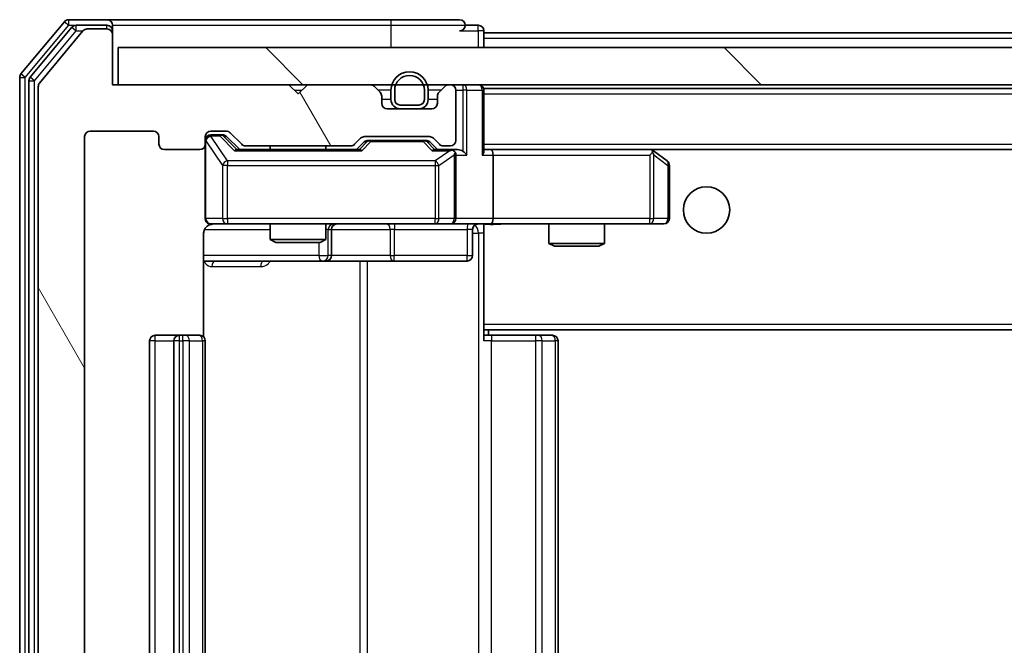
# Model space of a CAD drawing. Units: millimetres. Extents: x 36 to 8698, y 20 to 1566.
# Drawn here: x 2710 to 2763, y 1227 to 1260 of the extents above; entities that cross this region are included whole.
import ezdxf

# ---------------------------------------------------------------- set-up
doc = ezdxf.new("R2010")
doc.units = ezdxf.units.MM
doc.header["$LTSCALE"] = 2.5
doc.layers.add('Hatch (ISO)', color=1, linetype='Continuous', lineweight=18, true_color=0xff0000)
doc.layers.add('Visible (ISO)', color=7, linetype='Continuous', lineweight=35)
doc.layers.add('Visible Narrow (ISO)', color=7, linetype='Continuous', lineweight=25)

msp = doc.modelspace()

# ---------------------------------------------------------------- hatches: boundary and pattern name
at = {"layer": 'Hatch (ISO)'}
h = msp.add_hatch(dxfattribs=at)
h.set_pattern_fill('ANSI31', color=256, scale=139.7, angle=75.00018, style=0)
h.set_pattern_definition([(120.0002, (944, -24), (-15.12294, -8.7313), [])])
edge = h.paths.add_edge_path()
edge.add_line((2727.9452, 1201.2211), (2722.2937, 1201.2211))
edge.add_ellipse((2722.2937, 1200.9211), major_axis=(-0.3, 0), ratio=1, start_angle=270, end_angle=315)
edge.add_line((2722.0816, 1201.1332), (2721.4573, 1200.5089))
edge.add_ellipse((2721.2452, 1200.7211), major_axis=(-0.2121, -0.2121), ratio=1, start_angle=45, end_angle=90, ccw=False)
edge.add_line((2721.2452, 1200.4211), (2720.4195, 1200.4211))
edge.add_ellipse((2720.4195, 1200.7211), major_axis=(-0.3, 0), ratio=1, start_angle=0, end_angle=90, ccw=False)
edge.add_line((2720.1195, 1200.7211), (2720.1195, 1201.1211))
edge.add_ellipse((2719.8195, 1201.1211), major_axis=(0, 0.3), ratio=1, start_angle=270, end_angle=360)
edge.add_line((2719.8195, 1201.4211), (2717.9195, 1201.4211))
edge.add_ellipse((2717.9195, 1201.1211), major_axis=(-0.3, 0), ratio=1, start_angle=270, end_angle=360)
edge.add_line((2717.6195, 1201.1211), (2717.6195, 1200.7211))
edge.add_ellipse((2717.3195, 1200.7211), major_axis=(0, -0.3), ratio=1, start_angle=0, end_angle=90, ccw=False)
edge.add_line((2717.3195, 1200.4211), (2713.9195, 1200.4211))
edge.add_ellipse((2713.9195, 1200.7211), major_axis=(-0.3, 0), ratio=1, start_angle=0, end_angle=90, ccw=False)
edge.add_line((2713.6195, 1200.7211), (2713.6195, 1254.1211))
edge.add_ellipse((2713.9195, 1254.1211), major_axis=(0, 0.3), ratio=1, start_angle=0, end_angle=90, ccw=False)
edge.add_line((2713.9195, 1254.4211), (2717.3195, 1254.4211))
edge.add_ellipse((2717.3195, 1254.1211), major_axis=(0.3, 0), ratio=1, start_angle=0, end_angle=90, ccw=False)
edge.add_line((2717.6195, 1254.1211), (2717.6195, 1253.7211))
edge.add_ellipse((2717.9195, 1253.7211), major_axis=(0, -0.3), ratio=1, start_angle=270, end_angle=360)
edge.add_line((2717.9195, 1253.4211), (2719.8195, 1253.4211))
edge.add_ellipse((2719.8195, 1253.7211), major_axis=(0.3, 0), ratio=1, start_angle=270, end_angle=360)
edge.add_line((2720.1195, 1253.7211), (2720.1195, 1254.1211))
edge.add_ellipse((2720.4195, 1254.1211), major_axis=(0, 0.3), ratio=1, start_angle=0, end_angle=90, ccw=False)
edge.add_line((2720.4195, 1254.4211), (2721.2452, 1254.4211))
edge.add_ellipse((2721.2452, 1254.1211), major_axis=(0.3, 0), ratio=1, start_angle=45, end_angle=90, ccw=False)
edge.add_line((2721.4573, 1254.3332), (2722.0816, 1253.7089))
edge.add_ellipse((2722.2937, 1253.9211), major_axis=(0.2121, -0.2121), ratio=1, start_angle=270, end_angle=315)
edge.add_line((2722.2937, 1253.6211), (2727.9452, 1253.6211))
edge.add_ellipse((2727.9452, 1253.9211), major_axis=(0.3, 0), ratio=1, start_angle=270, end_angle=315)
edge.add_line((2728.1573, 1253.7089), (2728.4816, 1254.0332))
edge.add_ellipse((2728.6937, 1253.8211), major_axis=(0.2121, 0.2121), ratio=1, start_angle=45, end_angle=90, ccw=False)
edge.add_line((2728.6937, 1254.1211), (2732.1952, 1254.1211))
edge.add_ellipse((2732.1952, 1253.8211), major_axis=(0.3, 0), ratio=1, start_angle=45, end_angle=90, ccw=False)
edge.add_line((2732.4073, 1254.0332), (2732.7316, 1253.7089))
edge.add_ellipse((2732.9437, 1253.9211), major_axis=(0.2121, -0.2121), ratio=1, start_angle=270, end_angle=315)
edge.add_line((2732.9437, 1253.6211), (2733.3195, 1253.6211))
edge.add_ellipse((2733.3195, 1253.9211), major_axis=(0.3, 0), ratio=1, start_angle=270, end_angle=360)
edge.add_line((2733.6195, 1253.9211), (2733.6195, 1256.6211))
edge.add_ellipse((2733.3195, 1256.6211), major_axis=(0, 0.3), ratio=1, start_angle=270, end_angle=360)
edge.add_line((2733.3195, 1256.9211), (2733.2437, 1256.9211))
edge.add_ellipse((2733.2437, 1256.6211), major_axis=(-0.3, 0), ratio=1, start_angle=270, end_angle=315)
edge.add_line((2733.0316, 1256.8332), (2732.7073, 1256.5089))
edge.add_ellipse((2732.9195, 1256.2968), major_axis=(-0.2121, -0.2121), ratio=1, start_angle=270, end_angle=315)
edge.add_line((2732.6195, 1256.2968), (2732.6195, 1255.9211))
edge.add_ellipse((2732.3195, 1255.9211), major_axis=(0, -0.3), ratio=1, start_angle=0, end_angle=90, ccw=False)
edge.add_line((2732.3195, 1255.6211), (2729.9195, 1255.6211))
edge.add_ellipse((2729.9195, 1255.9211), major_axis=(-0.3, 0), ratio=1, start_angle=0, end_angle=90, ccw=False)
edge.add_line((2729.6195, 1255.9211), (2729.6195, 1256.2968))
edge.add_ellipse((2729.3195, 1256.2968), major_axis=(0, 0.3), ratio=1, start_angle=270, end_angle=315)
edge.add_line((2729.5316, 1256.5089), (2729.2073, 1256.8332))
edge.add_ellipse((2728.9952, 1256.6211), major_axis=(-0.2121, 0.2121), ratio=1, start_angle=270, end_angle=315)
edge.add_line((2728.9952, 1256.9211), (2725.6195, 1256.9211))
edge.add_line((2725.6195, 1256.9211), (2725.1195, 1256.4211))
edge.add_line((2725.1195, 1256.4211), (2724.6195, 1256.9211))
edge.add_line((2724.6195, 1256.9211), (2715.1195, 1256.9211))
edge.add_line((2715.1195, 1256.9211), (2715.1195, 1259.6211))
edge.add_ellipse((2714.8195, 1259.6211), major_axis=(0, 0.3), ratio=1, start_angle=270, end_angle=360)
edge.add_line((2714.8195, 1259.9211), (2713.76, 1259.9211))
edge.add_ellipse((2713.76, 1259.6211), major_axis=(-0.3, 0), ratio=1, start_angle=270, end_angle=320.19443)
edge.add_line((2713.5295, 1259.8131), (2711.189, 1257.0045))
edge.add_ellipse((2711.4195, 1256.8124), major_axis=(-0.1921, -0.2305), ratio=1, start_angle=270, end_angle=309.80557)
edge.add_line((2711.1195, 1256.8124), (2711.1195, 1198.0297))
edge.add_ellipse((2711.4195, 1198.0297), major_axis=(0, -0.3), ratio=1, start_angle=270, end_angle=309.80557)
edge.add_line((2711.189, 1197.8376), (2713.5295, 1195.029))
edge.add_ellipse((2713.76, 1195.2211), major_axis=(0.1921, -0.2305), ratio=1, start_angle=270, end_angle=320.19443)
edge.add_line((2713.76, 1194.9211), (2714.8195, 1194.9211))
edge.add_ellipse((2714.8195, 1195.2211), major_axis=(0.3, 0), ratio=1, start_angle=270, end_angle=360)
edge.add_line((2715.1195, 1195.2211), (2715.1195, 1197.9211))
edge.add_line((2715.1195, 1197.9211), (2724.6195, 1197.9211))
edge.add_line((2724.6195, 1197.9211), (2725.1195, 1198.4211))
edge.add_line((2725.1195, 1198.4211), (2725.6195, 1197.9211))
edge.add_line((2725.6195, 1197.9211), (2728.9952, 1197.9211))
edge.add_ellipse((2728.9952, 1198.2211), major_axis=(0.3, 0), ratio=1, start_angle=270, end_angle=315)
edge.add_line((2729.2073, 1198.0089), (2729.5316, 1198.3332))
edge.add_ellipse((2729.3195, 1198.5453), major_axis=(0.2121, 0.2121), ratio=1, start_angle=270, end_angle=315)
edge.add_line((2729.6195, 1198.5453), (2729.6195, 1198.9211))
edge.add_ellipse((2729.9195, 1198.9211), major_axis=(0, 0.3), ratio=1, start_angle=0, end_angle=90, ccw=False)
edge.add_line((2729.9195, 1199.2211), (2732.3195, 1199.2211))
edge.add_ellipse((2732.3195, 1198.9211), major_axis=(0.3, 0), ratio=1, start_angle=0, end_angle=90, ccw=False)
edge.add_line((2732.6195, 1198.9211), (2732.6195, 1198.5453))
edge.add_ellipse((2732.9195, 1198.5453), major_axis=(0, -0.3), ratio=1, start_angle=270, end_angle=315)
edge.add_line((2732.7073, 1198.3332), (2733.0316, 1198.0089))
edge.add_ellipse((2733.2437, 1198.2211), major_axis=(0.2121, -0.2121), ratio=1, start_angle=270, end_angle=315)
edge.add_line((2733.2437, 1197.9211), (2733.3195, 1197.9211))
edge.add_ellipse((2733.3195, 1198.2211), major_axis=(0.3, 0), ratio=1, start_angle=270, end_angle=360)
edge.add_line((2733.6195, 1198.2211), (2733.6195, 1200.9211))
edge.add_ellipse((2733.3195, 1200.9211), major_axis=(0, 0.3), ratio=1, start_angle=270, end_angle=360)
edge.add_line((2733.3195, 1201.2211), (2732.9437, 1201.2211))
edge.add_ellipse((2732.9437, 1200.9211), major_axis=(-0.3, 0), ratio=1, start_angle=270, end_angle=315)
edge.add_line((2732.7316, 1201.1332), (2732.4073, 1200.8089))
edge.add_ellipse((2732.1952, 1201.0211), major_axis=(-0.2121, -0.2121), ratio=1, start_angle=45, end_angle=90, ccw=False)
edge.add_line((2732.1952, 1200.7211), (2728.6937, 1200.7211))
edge.add_ellipse((2728.6937, 1201.0211), major_axis=(-0.3, 0), ratio=1, start_angle=45, end_angle=90, ccw=False)
edge.add_line((2728.4816, 1200.8089), (2728.1573, 1201.1332))
edge.add_ellipse((2727.9452, 1200.9211), major_axis=(-0.2121, 0.2121), ratio=1, start_angle=270, end_angle=315)
h = msp.add_hatch(dxfattribs=at)
h.set_pattern_fill('ANSI31', color=256, scale=139.7, angle=90.00021, style=0)
h.set_pattern_definition([(135.0002, (944, -24), (-12.34781, -12.3479), [])])
h.paths.add_polyline_path([(2715.4195, 1258.9211), (2715.4195, 1256.9211), (3064.8195, 1256.9211), (3064.8195, 1258.9211)])

# ---------------------------------------------------------------- linework, layer by layer
at = {"layer": 'Visible (ISO)'}
for p, q in [((2712.5295, 1260.3131), (2710.189, 1257.5045)), ((2714.8195, 1260.4211), (2712.76, 1260.4211)), ((2730.1195, 1260.4211), (2714.8195, 1260.4211)), ((2733.8195, 1260.4211), (2730.1195, 1260.4211)), ((2712.9304, 1260.0131), (2710.689, 1257.3235)), ((2713.5295, 1259.8131), (2711.189, 1257.0045)), ((2714.8195, 1260.1211), (2713.1608, 1260.1211)), ((2714.8195, 1259.9211), (2713.76, 1259.9211)), ((2715.1195, 1260.1211), (2715.1195, 1259.8211)), ((2715.1195, 1259.6211), (2715.1195, 1259.8211)), ((2734.8195, 1260.1211), (2734.1195, 1260.1211)), ((2735.1195, 1259.7211), (2735.1195, 1259.8211)), ((2735.1195, 1259.7211), (2735.1195, 1259.4211)), ((2735.1195, 1259.7211), (3045.1195, 1259.7211)), ((2715.1195, 1256.9211), (2715.1195, 1259.6211)), ((2735.1195, 1258.9211), (2735.1195, 1259.4211)), ((2715.4195, 1258.9211), (2715.4195, 1256.9211)), ((3064.8195, 1258.9211), (2715.4195, 1258.9211)), ((2710.1195, 1257.3124), (2710.1195, 1197.5297)), ((2710.6195, 1257.1314), (2710.6195, 1197.7107)), ((2711.1195, 1256.8124), (2711.1195, 1198.0297)), ((2724.6195, 1256.9211), (2715.1195, 1256.9211)), ((2715.4195, 1256.9211), (3064.8195, 1256.9211)), ((2725.1195, 1256.4211), (2724.6195, 1256.9211)), ((2725.6195, 1256.9211), (2725.1195, 1256.4211)), ((2728.9952, 1256.9211), (2725.6195, 1256.9211)), ((2729.5316, 1256.5089), (2729.2073, 1256.8332)), ((2730.1195, 1256.6211), (2730.1195, 1256.1211)), ((2730.3195, 1256.6211), (2730.3195, 1256.1211)), ((2730.3195, 1256.1211), (2730.3195, 1256.6211)), ((2731.9195, 1256.1211), (2731.9195, 1256.6211)), ((2731.9195, 1256.6211), (2731.9195, 1256.1211)), ((2732.1195, 1256.1211), (2732.1195, 1256.6211)), ((2733.0316, 1256.8332), (2732.7073, 1256.5089)), ((2733.3195, 1256.9211), (2733.2437, 1256.9211)), ((2733.6195, 1253.9211), (2733.6195, 1256.6211)), ((2735.1195, 1256.7211), (2735.1195, 1256.6211)), ((2735.1195, 1256.7211), (3045.1195, 1256.7211)), ((2735.1195, 1253.3332), (2735.1195, 1256.6211)), ((2729.6195, 1255.9211), (2729.6195, 1256.2968)), ((2732.6195, 1256.2968), (2732.6195, 1255.9211)), ((2732.3195, 1255.6211), (2729.9195, 1255.6211)), ((2730.6195, 1255.8211), (2731.6195, 1255.8211)), ((2731.6195, 1255.8211), (2730.6195, 1255.8211)), ((2730.6195, 1255.6211), (2731.6195, 1255.6211)), ((2713.9195, 1254.4211), (2717.3195, 1254.4211)), ((2720.4195, 1254.4211), (2721.2452, 1254.4211)), ((2713.6195, 1200.7211), (2713.6195, 1254.1211)), ((2717.6195, 1254.1211), (2717.6195, 1253.7211)), ((2720.1195, 1253.7211), (2720.1195, 1254.1211)), ((2720.9087, 1254.2211), (2720.4195, 1254.2211)), ((2721.0452, 1254.2211), (2720.9087, 1254.2211)), ((2721.2574, 1254.1332), (2721.9695, 1253.4211)), ((2721.4573, 1254.3332), (2722.0816, 1253.7089)), ((2728.1573, 1253.7089), (2728.4816, 1254.0332)), ((2728.6937, 1254.1211), (2732.1952, 1254.1211)), ((2729.0372, 1253.9211), (2728.8938, 1253.9211)), ((2731.8518, 1253.9211), (2729.0372, 1253.9211)), ((2731.9952, 1253.9211), (2731.8518, 1253.9211)), ((2732.4073, 1254.0332), (2732.7316, 1253.7089)), ((2717.9195, 1253.4211), (2719.8195, 1253.4211)), ((2720.1195, 1253.7211), (2720.1195, 1249.7211)), ((2728.4456, 1253.4211), (2721.7934, 1253.4211)), ((2722.2937, 1253.6211), (2727.9452, 1253.6211)), ((2723.6195, 1253.6211), (2723.6195, 1253.4211)), ((2726.6195, 1253.6211), (2726.6195, 1253.4211)), ((2728.2695, 1253.4211), (2728.6816, 1253.8332)), ((2732.2074, 1253.8332), (2732.6195, 1253.4211)), ((2733.3195, 1253.4211), (2732.4434, 1253.4211)), ((2732.9437, 1253.6211), (2733.3195, 1253.6211)), ((2733.6952, 1253.4211), (2733.3195, 1253.4211)), ((2735.4952, 1253.4211), (2735.1195, 1253.4211)), ((2744.0861, 1253.4211), (2735.4952, 1253.4211)), ((2735.4952, 1253.4211), (3044.7437, 1253.4211)), ((2744.2661, 1253.3611), (2744.1861, 1253.4211)), ((2744.9995, 1252.8111), (2744.2661, 1253.3611)), ((2733.6195, 1249.7211), (2733.6195, 1253.1211)), ((2735.6195, 1253.1211), (2735.6195, 1249.7211)), ((2744.0561, 1253.1211), (2744.2117, 1253.2767)), ((2745.1195, 1249.7211), (2745.1195, 1252.5711)), ((2720.4195, 1249.4211), (2721.3049, 1249.4211)), ((2721.3049, 1249.4211), (2732.5013, 1249.4211)), ((2723.6195, 1249.4211), (2723.6195, 1248.5744)), ((2726.6195, 1249.4211), (2726.6195, 1248.5744)), ((2726.914, 1247.7211), (2726.914, 1249.1211)), ((2732.5013, 1249.4211), (2733.3195, 1249.4211)), ((2735.4952, 1249.4211), (2733.3195, 1249.4211)), ((2734.5182, 1249.1211), (2734.5182, 1247.7211)), ((2735.1195, 1249.4133), (2735.1195, 1249.1957)), ((2735.1195, 1244.0211), (2735.1195, 1249.196)), ((2735.4952, 1249.4211), (2744.0561, 1249.4211)), ((2738.6195, 1249.4211), (2738.6195, 1248.3744)), ((2741.6195, 1249.4211), (2741.6195, 1248.3744)), ((2744.0561, 1249.4211), (2744.8195, 1249.4211)), ((2720.0297, 1243.3351), (2720.0297, 1248.9211)), ((2723.6195, 1248.5744), (2726.6195, 1248.5744)), ((2723.9262, 1248.4211), (2723.6195, 1248.5744)), ((2726.3128, 1248.4211), (2726.6195, 1248.5744)), ((2726.3128, 1248.4211), (2723.9262, 1248.4211)), ((2738.6195, 1248.3744), (2741.6195, 1248.3744)), ((2738.9262, 1248.2211), (2738.6195, 1248.3744)), ((2741.3128, 1248.2211), (2738.9262, 1248.2211)), ((2741.3128, 1248.2211), (2741.6195, 1248.3744)), ((2720.0297, 1247.4211), (2726.4424, 1247.4211)), ((2726.4424, 1247.4211), (2726.614, 1247.4211)), ((2726.614, 1247.4211), (2730.2885, 1247.4211)), ((2730.2885, 1247.4211), (2734.2182, 1247.4211)), ((2735.1195, 1244.0211), (2735.1195, 1243.807)), ((2735.1195, 1243.807), (2735.1195, 1243.1211)), ((2718.7195, 1243.4211), (2717.4195, 1243.4211)), ((2718.9124, 1243.4211), (2718.7195, 1243.4211)), ((2718.9124, 1243.4211), (2719.0538, 1243.4211)), ((2719.7609, 1243.4211), (2719.0538, 1243.4211)), ((2719.7609, 1243.4211), (2719.8195, 1243.4211)), ((2735.1195, 1243.7211), (3045.1195, 1243.7211)), ((2735.1195, 1243.4211), (2735.5337, 1243.4211)), ((2735.3695, 1243.4211), (2735.3695, 1243.7211)), ((2737.9124, 1243.4211), (2735.5337, 1243.4211)), ((2737.9124, 1243.4211), (2738.0538, 1243.4211)), ((2738.7609, 1243.4211), (2738.0538, 1243.4211)), ((2738.7609, 1243.4211), (2738.8195, 1243.4211)), ((2717.1195, 1243.1211), (2717.1195, 1211.7211)), ((2718.4195, 1243.1211), (2718.4195, 1211.7211)), ((2720.1195, 1211.7211), (2720.1195, 1243.1211)), ((2739.1195, 1211.7211), (2739.1195, 1243.1211))]:
    msp.add_line(p, q, dxfattribs=at)
msp.add_circle((2747.1195, 1250.1711), 1.25, dxfattribs=at)
for centre, radius, start, end in [((2712.76, 1260.1211), 0.3, 90, 140.19443), ((2714.8195, 1260.1211), 0.3, 0, 90), ((2733.8195, 1260.1211), 0.3, 0, 90), ((2713.1608, 1259.8211), 0.3, 90, 140.19443), ((2713.76, 1259.6211), 0.3, 90, 140.19443), ((2714.8195, 1259.8211), 0.3, 0, 90), ((2714.8195, 1259.6211), 0.3, 0, 90), ((2733.8195, 1260.1211), 0.3, 270, 0), ((2734.8195, 1259.8211), 0.3, 0, 90), ((2731.1195, 1256.6211), 1, 0, 180), ((2710.4195, 1257.3124), 0.3, 140.19443, 180), ((2710.9195, 1257.1314), 0.3, 140.19443, 180), ((2731.1195, 1256.6211), 0.8, 0, 180), ((2731.1195, 1256.6211), 0.8, 0, 180), ((2711.4195, 1256.8124), 0.3, 140.19443, 180), ((2728.9952, 1256.6211), 0.3, 45, 90), ((2729.3195, 1256.2968), 0.3, 0, 45), ((2732.9195, 1256.2968), 0.3, 135, 180), ((2733.2437, 1256.6211), 0.3, 90, 135), ((2733.3195, 1256.6211), 0.3, 0, 90), ((2734.8195, 1256.6211), 0.3, 0, 90), ((2730.6195, 1256.1211), 0.5, 180, 270), ((2730.6195, 1256.1211), 0.3, 180, 270), ((2730.6195, 1256.1211), 0.3, 180, 270), ((2731.6195, 1256.1211), 0.3, 270, 0), ((2731.6195, 1256.1211), 0.3, 270, 0), ((2731.6195, 1256.1211), 0.5, 270, 0), ((2729.9195, 1255.9211), 0.3, 180, 270), ((2732.3195, 1255.9211), 0.3, 270, 0), ((2713.9195, 1254.1211), 0.3, 90, 180), ((2717.3195, 1254.1211), 0.3, 0, 90), ((2720.4195, 1254.1211), 0.3, 90, 180), ((2721.2452, 1254.1211), 0.3, 45, 90), ((2720.4195, 1253.9211), 0.3, 90, 180), ((2728.6937, 1253.8211), 0.3, 90, 135), ((2732.1952, 1253.8211), 0.3, 45, 90), ((2733.3195, 1253.9211), 0.3, 270, 0), ((2717.9195, 1253.7211), 0.3, 180, 270), ((2719.8195, 1253.7211), 0.3, 270, 0), ((2722.2937, 1253.9211), 0.3, 225, 270), ((2727.9452, 1253.9211), 0.3, 270, 315), ((2732.9437, 1253.9211), 0.3, 225, 270), ((2733.3195, 1253.1211), 0.3, 66.56202, 90), ((2744.0861, 1253.1211), 0.3, 66.56202, 90), ((2744.0861, 1253.1211), 0.3, 53.1301, 66.56202), ((2733.3195, 1253.1211), 0.3, 0, 31.24445), ((2744.8195, 1252.5711), 0.3, 0, 53.1301), ((2720.4195, 1249.7211), 0.3, 180, 270), ((2733.3195, 1249.7211), 0.3, 270, 0), ((2744.8195, 1249.7211), 0.3, 270, 0), ((2720.6195, 1248.9211), 0.5, 90, 104.49585), ((2727.214, 1249.1211), 0.3, 90, 180), ((2734.8182, 1249.1211), 0.3, 90, 180), ((2726.614, 1247.7211), 0.3, 270, 0), ((2734.2182, 1247.7211), 0.3, 270, 0), ((2717.4195, 1243.1211), 0.3, 90, 180), ((2718.7195, 1243.1211), 0.3, 90, 180), ((2719.8195, 1243.1211), 0.3, 0, 90), ((2738.8195, 1243.1211), 0.3, 0, 90)]:
    msp.add_arc(centre, radius, start, end, dxfattribs=at)
for centre, major_axis, ratio, start_param, end_param in [((2721.0452, 1253.9211), (0.3, 0), 0.9998508, 0.7853235, 1.5707963), ((2728.8938, 1253.6211), (-0.3, 0), 0.9998508, 4.712389, 5.4978618), ((2731.9952, 1253.6211), (0.3, 0), 0.9998508, 0.7853235, 1.5707963), ((2721.6902, 1253.1211), (-0.1246, -0.2958), 0.4004104, 3.3086173, 3.9521184), ((2728.5487, 1253.1211), (0.1246, -0.2958), 0.4004104, 2.3310669, 2.974568), ((2732.3402, 1253.1211), (-0.1246, -0.2958), 0.4004104, 3.3086173, 3.9521184), ((2733.2873, 1253.1211), (0.6487, 0.2044), 0.3384375, 1.230115, 1.4645462), ((2733.6952, 1253.1211), (0.4243, 0), 0.7071068, 0.7853982, 1.5707963), ((2733.9952, 1253.1211), (0.2772, -0.2772), 0.4142136, 1.1780972, 1.9634954), ((2734.8195, 1253.1211), (0.2772, 0.2772), 0.4142136, 5.1050881, 5.8904862), ((2735.4952, 1253.1211), (0, 0.3), 0.4142136, 4.712389, 6.2831853), ((2733.3195, 1253.1436), (0.2515, 0.483), 0.3384375, 4.8868428, 5.1615697), ((2744.0561, 1253.1436), (-0.2411, 0.4823), 0.3700244, 4.5294454, 4.8041722), ((2735.4952, 1249.7211), (0, 0.3), 0.4142136, 3.1415927, 4.712389)]:
    msp.add_ellipse(centre, major_axis=major_axis, ratio=ratio, start_param=start_param, end_param=end_param, dxfattribs=at)
for points, knots in [([(2733.4388, 1253.3963), (2733.4443, 1253.3939), (2733.4498, 1253.3913), (2733.4837, 1253.3741), (2733.51, 1253.3547), (2733.5473, 1253.3175), (2733.5636, 1253.2967), (2733.576, 1253.2767)], [0.381031219, 0.381031219, 0.381031219, 0.381031219, 0.382741903, 0.382741903, 0.391761654, 0.391761654, 0.398553638, 0.398553638, 0.398553638, 0.398553638]), ([(2744.2055, 1253.3963), (2744.2065, 1253.3935), (2744.2075, 1253.3907), (2744.2125, 1253.3739), (2744.2153, 1253.3524), (2744.2154, 1253.3155), (2744.2141, 1253.2958), (2744.2117, 1253.2767)], [0.250886757, 0.250886757, 0.250886757, 0.250886757, 0.252877969, 0.252877969, 0.261958418, 0.261958418, 0.268388032, 0.268388032, 0.268388032, 0.268388032]), ([(2720.494, 1249.4053), (2720.4652, 1249.3978), (2720.4349, 1249.395), (2720.3745, 1249.3983), (2720.3437, 1249.4046), (2720.284, 1249.4266), (2720.2545, 1249.4432), (2720.205, 1249.484), (2720.1839, 1249.5081), (2720.1502, 1249.5612), (2720.1371, 1249.5909), (2720.125, 1249.6372), (2720.1221, 1249.6533), (2720.1203, 1249.6733), (2720.12, 1249.6772), (2720.1197, 1249.684), (2720.1196, 1249.687), (2720.1195, 1249.6911), (2720.1195, 1249.6926), (2720.1195, 1249.6938), (2720.1195, 1249.694), (2720.1195, 1249.6944), (2720.1195, 1249.6945), (2720.1195, 1249.6948), (2720.1195, 1249.6948), (2720.1195, 1249.695), (2720.1195, 1249.6951), (2720.1195, 1249.6956), (2720.1195, 1249.6963), (2720.1195, 1249.7), (2720.1195, 1249.705), (2720.1195, 1249.7154), (2720.1195, 1249.7211), (2720.1195, 1249.7211)], [0.00002432, 0.00002432, 0.00002432, 0.00002432, 0.00895699, 0.00895699, 0.01817548, 0.01817548, 0.02804577, 0.02804577, 0.0374282, 0.0374282, 0.04692662, 0.04692662, 0.05179378, 0.05179378, 0.05296273, 0.05296273, 0.05383994, 0.05383994, 0.05422719, 0.05422719, 0.05445499, 0.05445499, 0.0548992, 0.0548992, 0.05589648, 0.05589648, 0.05888733, 0.05888733, 0.06786018, 0.06786018, 0.09478089, 0.09478089, 0.12736928, 0.12736928, 0.12736928, 0.12736928]), ([(2720.4007, 1249.3966), (2720.3857, 1249.3922), (2720.3713, 1249.3872), (2720.2971, 1249.3575), (2720.2311, 1249.3154), (2720.1383, 1249.2267), (2720.0943, 1249.165), (2720.0448, 1249.052), (2720.0297, 1248.9813), (2720.0297, 1248.9211)], [0.090456647, 0.090456647, 0.090456647, 0.090456647, 0.094854307, 0.094854307, 0.114425932, 0.114425932, 0.133369726, 0.133369726, 0.151444025, 0.151444025, 0.151444025, 0.151444025]), ([(2736.282, 1249.4211), (2736.1217, 1249.4211), (2735.9615, 1249.4088), (2735.5742, 1249.3924), (2735.3465, 1249.3975), (2735.1195, 1249.4092)], [0, 0, 0, 0, 0.04811042, 0.04811042, 0.11629634, 0.11629634, 0.11629634, 0.11629634])]:
    msp.add_open_spline(points, degree=3, knots=knots, dxfattribs=at)
msp.add_open_spline([(2720.4943, 1249.4053), (2720.4943, 1249.4053), (2720.4943, 1249.4053), (2720.4943, 1249.4053)], degree=3, dxfattribs=at)
at = {"layer": 'Visible Narrow (ISO)'}
for p, q in [((2712.5295, 1260.3131), (2712.76, 1260.1211)), ((2712.76, 1260.1211), (2712.76, 1260.4211)), ((2730.1195, 1260.4211), (2730.1195, 1260.1211)), ((2710.4195, 1257.3124), (2712.76, 1260.1211)), ((2710.9195, 1257.1314), (2713.1608, 1259.8211)), ((2712.76, 1260.1211), (2713.1608, 1260.1211)), ((2712.9304, 1260.0131), (2713.1608, 1259.8211)), ((2713.1608, 1259.8211), (2713.1608, 1260.1211)), ((2713.1608, 1259.8211), (2713.5364, 1259.8211)), ((2714.8195, 1259.9211), (2714.8195, 1260.1211)), ((2715.1195, 1259.8211), (2715.0431, 1259.8211)), ((2715.1195, 1260.1211), (2730.1195, 1260.1211)), ((2730.1195, 1260.1211), (2734.1195, 1260.1211)), ((2730.1195, 1260.1211), (2730.1195, 1258.9211)), ((2733.8195, 1259.8211), (2734.8195, 1259.8211)), ((2734.8195, 1259.8211), (2734.8195, 1260.1211)), ((2735.1195, 1259.8211), (2734.8195, 1259.8211)), ((2734.8195, 1259.8211), (2734.8195, 1258.9211)), ((2735.1195, 1259.4211), (3045.1195, 1259.4211)), ((2710.1195, 1257.3124), (2710.4195, 1257.3124)), ((2710.4195, 1257.3124), (2710.189, 1257.5045)), ((2710.4195, 1197.5297), (2710.4195, 1257.3124)), ((2710.6195, 1257.1314), (2710.9195, 1257.1314)), ((2710.9195, 1257.1314), (2710.689, 1257.3235)), ((2710.9195, 1197.7107), (2710.9195, 1257.1314)), ((2724.9195, 1256.6211), (2725.3195, 1256.6211)), ((2730.1195, 1256.6211), (2729.4195, 1256.6211)), ((2732.8195, 1256.6211), (2732.1195, 1256.6211)), ((2733.6195, 1256.6211), (2733.9952, 1256.6211)), ((2733.9952, 1256.9211), (2733.9952, 1256.6211)), ((2734.2073, 1256.6211), (2733.9952, 1256.6211)), ((2733.9952, 1256.6211), (2733.9952, 1253.3332)), ((2734.2073, 1256.6211), (2735.0316, 1256.6211)), ((2734.2073, 1253.1211), (2734.2073, 1256.6211)), ((2735.1195, 1256.6211), (2735.0316, 1256.6211)), ((2735.0316, 1256.6211), (2735.0316, 1253.1211)), ((2730.1195, 1256.1211), (2729.6195, 1256.1211)), ((2732.6195, 1256.1211), (2732.1195, 1256.1211)), ((2735.1195, 1256.4211), (3045.1195, 1256.4211)), ((2720.1511, 1253.8992), (2720.1195, 1253.8992)), ((2720.1511, 1249.7211), (2720.1511, 1253.8992)), ((2720.1511, 1253.8992), (2721.0366, 1252.5711)), ((2720.4195, 1254.2211), (2720.4195, 1254.1611)), ((2720.4195, 1254.1392), (2720.4195, 1254.1611)), ((2720.4195, 1254.1611), (2720.9087, 1254.1611)), ((2721.3049, 1252.8111), (2720.4195, 1254.1392)), ((2720.9087, 1254.1611), (2720.9087, 1254.2211)), ((2720.9087, 1254.1611), (2721.6902, 1253.3611)), ((2721.1208, 1254.1332), (2721.2574, 1254.1332)), ((2721.8165, 1253.4211), (2721.1208, 1254.1332)), ((2728.5487, 1253.3611), (2729.0372, 1253.8611)), ((2729.0372, 1253.9211), (2729.0372, 1253.8611)), ((2729.0372, 1253.8611), (2731.8518, 1253.8611)), ((2731.8518, 1253.8611), (2731.8518, 1253.9211)), ((2731.8518, 1253.8611), (2732.3402, 1253.3611)), ((2721.6902, 1253.3611), (2728.5487, 1253.3611)), ((2728.8251, 1253.8332), (2728.4224, 1253.4211)), ((2728.6816, 1253.8332), (2728.8251, 1253.8332)), ((2732.0639, 1253.8332), (2732.2074, 1253.8332)), ((2732.4665, 1253.4211), (2732.0639, 1253.8332)), ((2732.3402, 1253.3611), (2733.2873, 1253.3611)), ((2733.2873, 1253.3611), (2732.5013, 1252.8111)), ((2735.1195, 1253.7211), (3045.1195, 1253.7211)), ((2721.3049, 1252.8111), (2721.3049, 1252.5711)), ((2732.5013, 1252.8111), (2721.3049, 1252.8111)), ((2732.5013, 1252.8111), (2732.5013, 1252.5711)), ((2732.7059, 1252.5711), (2733.5241, 1253.1436)), ((2733.5241, 1253.1436), (2733.5241, 1249.7211)), ((2733.6195, 1253.1211), (2734.2073, 1253.1211)), ((2735.0316, 1253.1211), (2735.6195, 1253.1211)), ((2735.6195, 1253.1211), (2744.0561, 1253.1211)), ((2744.0561, 1253.1211), (2744.0561, 1249.7211)), ((2744.2754, 1253.1436), (2745.0388, 1252.5711)), ((2744.2754, 1249.7211), (2744.2754, 1253.1436)), ((2721.3049, 1252.5711), (2721.0366, 1252.5711)), ((2721.0366, 1252.5711), (2721.0366, 1249.7211)), ((2721.3049, 1249.7211), (2721.3049, 1252.5711)), ((2721.3049, 1252.5711), (2732.5013, 1252.5711)), ((2732.5013, 1252.5711), (2732.7059, 1252.5711)), ((2732.5013, 1252.5711), (2732.5013, 1249.7211)), ((2732.7059, 1249.7211), (2732.7059, 1252.5711)), ((2745.1195, 1252.5711), (2745.0388, 1252.5711)), ((2745.0388, 1252.5711), (2745.0388, 1249.7211)), ((2720.1195, 1249.7211), (2720.1511, 1249.7211)), ((2721.0366, 1249.7211), (2720.1511, 1249.7211)), ((2721.0366, 1249.7211), (2721.3049, 1249.7211)), ((2721.3049, 1249.7211), (2721.3049, 1249.4211)), ((2732.5013, 1249.7211), (2721.3049, 1249.7211)), ((2732.5013, 1249.7211), (2732.7059, 1249.7211)), ((2732.5013, 1249.4211), (2732.5013, 1249.7211)), ((2733.5241, 1249.7211), (2732.7059, 1249.7211)), ((2733.5241, 1249.7211), (2733.6195, 1249.7211)), ((2735.6195, 1249.7211), (2733.6195, 1249.7211)), ((2744.0561, 1249.7211), (2735.6195, 1249.7211)), ((2744.0561, 1249.4211), (2744.0561, 1249.7211)), ((2744.0561, 1249.7211), (2744.2754, 1249.7211)), ((2745.0388, 1249.7211), (2744.2754, 1249.7211)), ((2745.0388, 1249.7211), (2745.1195, 1249.7211)), ((2720.0753, 1249.1211), (2723.6195, 1249.1211)), ((2726.7421, 1249.1211), (2726.6195, 1249.1211)), ((2726.7421, 1249.1211), (2726.9137, 1249.1211)), ((2726.7421, 1247.7211), (2726.7421, 1249.1211)), ((2726.914, 1249.1211), (2726.9137, 1249.1211)), ((2726.9137, 1249.1211), (2726.9137, 1247.7211)), ((2726.914, 1249.1211), (2730.0764, 1249.1211)), ((2730.3016, 1249.1211), (2730.0764, 1249.1211)), ((2730.0764, 1249.1211), (2730.0764, 1247.7211)), ((2730.3016, 1249.1211), (2734.2313, 1249.1211)), ((2730.3016, 1247.7211), (2730.3016, 1249.1211)), ((2734.5182, 1249.1211), (2734.2313, 1249.1211)), ((2734.2313, 1249.1211), (2734.2313, 1247.7211)), ((2734.5182, 1248.9211), (2734.8266, 1248.9211)), ((2735.1195, 1248.9211), (2734.8266, 1248.9211)), ((2734.8266, 1248.9211), (2734.8266, 1205.9211)), ((2726.2303, 1248.4211), (2726.2303, 1247.7211)), ((2726.2303, 1247.7211), (2720.0297, 1247.7211)), ((2726.2303, 1247.7211), (2726.7421, 1247.7211)), ((2726.9137, 1247.7211), (2726.7421, 1247.7211)), ((2726.9137, 1247.7211), (2726.914, 1247.7211)), ((2730.0764, 1247.7211), (2726.914, 1247.7211)), ((2730.0764, 1247.7211), (2730.3016, 1247.7211)), ((2734.2313, 1247.7211), (2730.3016, 1247.7211)), ((2734.2313, 1247.7211), (2734.5182, 1247.7211)), ((2720.4745, 1247.1211), (2723.1046, 1247.1211)), ((2728.4443, 1247.4211), (2728.4443, 1207.4211)), ((2728.8486, 1207.4211), (2728.8486, 1247.4211)), ((2735.1195, 1244.0211), (3045.1195, 1244.0211)), ((2717.4195, 1243.1211), (2717.4195, 1243.4211)), ((2718.7195, 1243.1211), (2718.7195, 1243.4211)), ((2718.9124, 1243.1211), (2718.9124, 1243.4211)), ((2735.5337, 1243.4211), (2735.5337, 1243.1211)), ((2737.9124, 1243.4211), (2737.9124, 1243.1211)), ((2717.4195, 1243.1211), (2717.1195, 1243.1211)), ((2717.4195, 1211.7211), (2717.4195, 1243.1211)), ((2717.4195, 1243.1211), (2718.4195, 1243.1211)), ((2718.7195, 1243.1211), (2718.4195, 1243.1211)), ((2718.7195, 1211.7211), (2718.7195, 1243.1211)), ((2718.7195, 1243.1211), (2718.9124, 1243.1211)), ((2718.9124, 1243.1211), (2718.9124, 1211.7211)), ((2719.2659, 1243.1211), (2718.9124, 1243.1211)), ((2719.2659, 1211.7211), (2719.2659, 1243.1211)), ((2719.2659, 1243.1211), (2719.973, 1243.1211)), ((2719.973, 1243.1211), (2719.973, 1211.7211)), ((2720.1195, 1243.1211), (2719.973, 1243.1211)), ((2735.5337, 1243.1211), (2735.1195, 1243.1211)), ((2735.5337, 1211.7211), (2735.5337, 1243.1211)), ((2735.5337, 1243.1211), (2737.9124, 1243.1211)), ((2737.9124, 1243.1211), (2737.9124, 1211.7211)), ((2738.2659, 1243.1211), (2737.9124, 1243.1211)), ((2738.2659, 1211.7211), (2738.2659, 1243.1211)), ((2738.2659, 1243.1211), (2738.973, 1243.1211)), ((2738.973, 1243.1211), (2738.973, 1211.7211)), ((2739.1195, 1243.1211), (2738.973, 1243.1211))]:
    msp.add_line(p, q, dxfattribs=at)
for centre in [(2720.9087, 1253.9211), (2731.8518, 1253.6211)]:
    msp.add_arc(centre, 0.3, 45, 90.00428, dxfattribs=at)
for centre, major_axis, ratio, start_param, end_param in [((2733.9952, 1256.6211), (0, 0.3), 0.7071068, 4.712389, 6.2831853), ((2734.8195, 1256.6211), (0, 0.3), 0.7071068, 4.712389, 6.2831853), ((2720.4195, 1253.9211), (-0.3, 0), 0.8, 4.712389, 6.2831853), ((2720.4195, 1253.8992), (-0.3, 0), 0.8, 4.712389, 6.2831853), ((2720.4195, 1253.8992), (0.2496, 0.1664), 0.7427814, 1.1110061, 2.4101453), ((2720.9087, 1253.9211), (0.2146, 0.2096), 0.6901674, 0.0168833, 0.9775503), ((2729.0372, 1253.6211), (0, 0.3), 0.9998508, 0, 0.7854728), ((2729.0372, 1253.6211), (-0.2146, 0.2096), 0.6901674, 5.305635, 6.266302), ((2731.8518, 1253.6211), (0.2146, 0.2096), 0.6901674, 0.0168833, 0.9775503), ((2721.3049, 1252.5711), (-0.2496, -0.1664), 0.7427814, 4.2525987, 5.5517379), ((2732.5013, 1252.5711), (-0.172, 0.2458), 0.6073134, 4.3105458, 5.4271839), ((2744.8195, 1252.5711), (0.18, 0.24), 0.6509254, 5.1665473, 6.2831853), ((2720.4195, 1249.7211), (0, -0.3), 0.8944272, 4.712389, 6.2831853), ((2721.3049, 1249.7211), (0, -0.3), 0.8944272, 4.712389, 6.2831853), ((2732.5013, 1249.7211), (0, -0.3), 0.682188, 0, 1.5707963), ((2733.3195, 1249.7211), (0, -0.3), 0.682188, 0, 1.5707963), ((2744.0561, 1249.7211), (0, -0.3), 0.7311768, 0, 1.5707963), ((2744.8195, 1249.7211), (0, -0.3), 0.7311768, 0, 1.5707963), ((2727.0419, 1249.1211), (0, 0.3), 0.9990482, 0, 1.5707963), ((2727.2134, 1249.1211), (0, 0.3), 0.9990482, 0, 1.5707963), ((2729.8643, 1249.1211), (0, 0.3), 0.7071068, 4.712389, 6.2831853), ((2730.3147, 1249.1211), (0, 0.3), 0.0436194, 0, 1.5707963), ((2734.2443, 1249.1211), (0, 0.3), 0.0436194, 0, 1.5707963), ((2734.473, 1248.9211), (0, -0.5), 0.7071068, 1.5707963, 2.6510965), ((2726.4424, 1247.7211), (0, -0.3), 0.7071068, 4.712389, 6.2831853), ((2726.4424, 1247.7211), (0, -0.3), 0.9990482, 0, 1.5707963), ((2726.614, 1247.7211), (0, -0.3), 0.9990482, 0, 1.5707963), ((2730.2885, 1247.7211), (0, -0.3), 0.7071068, 4.712389, 6.2831853), ((2730.2885, 1247.7211), (0, -0.3), 0.0436194, 0, 1.5707963), ((2734.2182, 1247.7211), (0, -0.3), 0.0436194, 0, 1.5707963), ((2720.6499, 1247.1211), (0, 0.3), 0.5845417, 0, 1.5707963), ((2723.2322, 1247.1211), (0, 0.3), 0.4251427, 0, 1.5707963), ((2719.0538, 1243.1211), (0, 0.3), 0.7071068, 4.712389, 6.2831853), ((2719.7609, 1243.1211), (0, 0.3), 0.7071068, 4.712389, 6.2831853), ((2738.0538, 1243.1211), (0, 0.3), 0.7071068, 4.712389, 6.2831853), ((2738.7609, 1243.1211), (0, 0.3), 0.7071068, 4.712389, 6.2831853)]:
    msp.add_ellipse(centre, major_axis=major_axis, ratio=ratio, start_param=start_param, end_param=end_param, dxfattribs=at)
for points, knots in [([(2720.4943, 1249.4053), (2720.4942, 1249.4053), (2720.4908, 1249.4065), (2720.4554, 1249.4211), (2720.4195, 1249.4211)], [-0.07410577, -0.07410577, -0.07410577, -0.07410577, -0.066478981, 0, 0, 0, 0]), ([(2736.282, 1249.4211), (2736.1313, 1249.4211), (2735.8592, 1249.4079), (2735.451, 1249.4032), (2735.2253, 1249.4099), (2735.1195, 1249.4133)], [0, 0, 0, 0, 0.04985924, 0.08309873, 0.11479384, 0.11479384, 0.11479384, 0.11479384]), ([(2720.0463, 1247.4211), (2720.0678, 1247.3752), (2720.1723, 1247.2067), (2720.344, 1247.1211), (2720.4745, 1247.1211)], [-0.063289091, -0.063289091, -0.063289091, -0.063289091, -0.04737353, 0, 0, 0, 0]), ([(2723.1046, 1247.1211), (2723.2545, 1247.1211), (2723.459, 1247.2024), (2723.5928, 1247.3726), (2723.6211, 1247.4211)], [-0.097565399, -0.097565399, -0.097565399, -0.097565399, -0.0487827, -0.031647657, -0.031647657, -0.031647657, -0.031647657])]:
    msp.add_open_spline(points, degree=3, knots=knots, dxfattribs=at)

doc.saveas('drawing.dxf')
